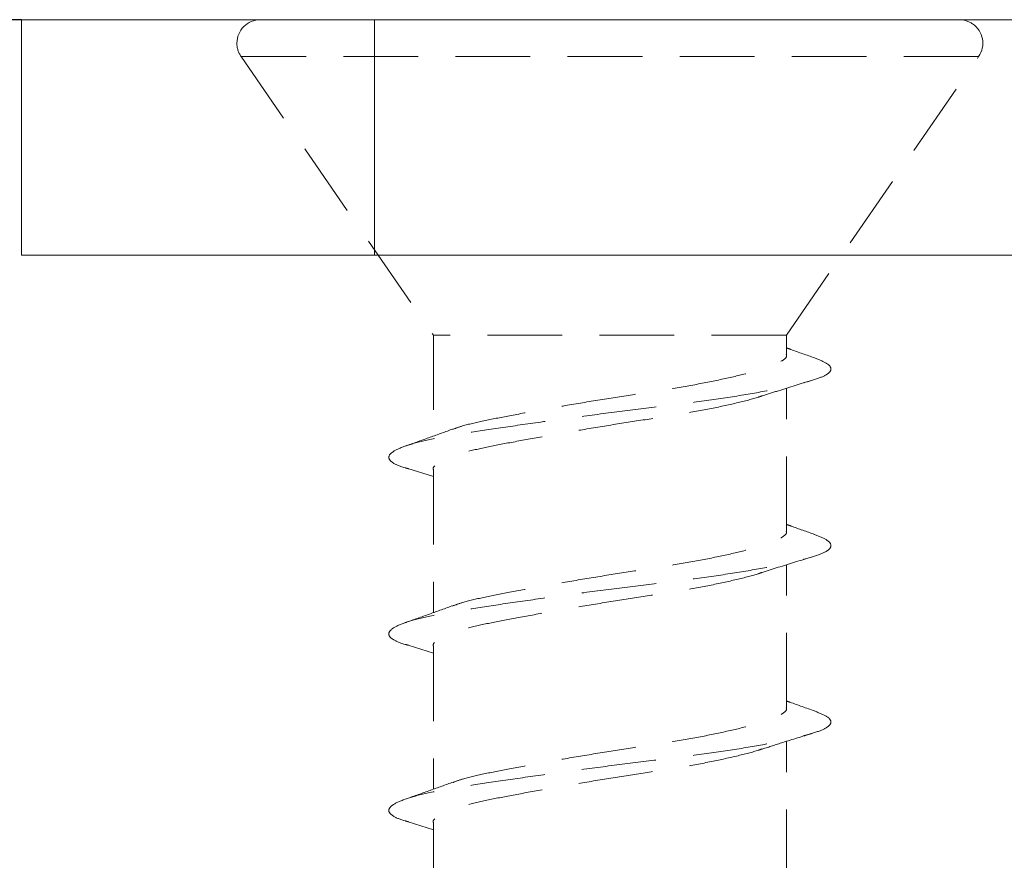
# Model space of a CAD drawing. Units: inches. Extents: x 0 to 749, y 323 to 1009.
# Drawn here: x 67 to 86, y 377 to 393 of the extents above; entities that cross this region are included whole.
import ezdxf

# ---------------------------------------------------------------- set-up
doc = ezdxf.new("R2010")
doc.units = ezdxf.units.IN
doc.header["$MEASUREMENT"] = 0
for name, pattern in [('AI-Linetype-10', [2.151472, 1.434314, -0.717157]), ('AI-Linetype-11', [2.151472, 1.434314, -0.717157]), ('AI-Linetype-117', [2.151472, 1.434314, -0.717157]), ('AI-Linetype-118', [2.151472, 1.434314, -0.717157]), ('AI-Linetype-119', [2.151472, 1.434314, -0.717157]), ('AI-Linetype-12', [2.151472, 1.434314, -0.717157]), ('AI-Linetype-120', [2.151472, 1.434314, -0.717157]), ('AI-Linetype-123', [2.151472, 1.434314, -0.717157]), ('AI-Linetype-13', [2.151472, 1.434314, -0.717157]), ('AI-Linetype-139', [2.151472, 1.434314, -0.717157]), ('AI-Linetype-14', [2.151472, 1.434314, -0.717157]), ('AI-Linetype-140', [2.151472, 1.434314, -0.717157]), ('AI-Linetype-141', [2.151472, 1.434314, -0.717157]), ('AI-Linetype-15', [2.151472, 1.434314, -0.717157]), ('AI-Linetype-158', [2.151472, 1.434314, -0.717157]), ('AI-Linetype-159', [2.151472, 1.434314, -0.717157]), ('AI-Linetype-16', [2.151472, 1.434314, -0.717157]), ('AI-Linetype-160', [2.151472, 1.434314, -0.717157]), ('AI-Linetype-161', [2.151472, 1.434314, -0.717157]), ('AI-Linetype-162', [2.151472, 1.434314, -0.717157]), ('AI-Linetype-163', [2.151472, 1.434314, -0.717157]), ('AI-Linetype-183', [2.151472, 1.434314, -0.717157]), ('AI-Linetype-46', [2.151472, 1.434314, -0.717157]), ('AI-Linetype-47', [2.151472, 1.434314, -0.717157]), ('AI-Linetype-48', [2.151472, 1.434314, -0.717157]), ('AI-Linetype-49', [2.151472, 1.434314, -0.717157]), ('AI-Linetype-50', [2.151472, 1.434314, -0.717157]), ('AI-Linetype-51', [2.151472, 1.434314, -0.717157]), ('AI-Linetype-81', [2.151472, 1.434314, -0.717157]), ('AI-Linetype-82', [2.151472, 1.434314, -0.717157]), ('AI-Linetype-83', [2.151472, 1.434314, -0.717157]), ('AI-Linetype-84', [2.151472, 1.434314, -0.717157]), ('AI-Linetype-85', [2.151472, 1.434314, -0.717157]), ('AI-Linetype-86', [2.151472, 1.434314, -0.717157]), ('AI-Linetype-87', [2.151472, 1.434314, -0.717157])]:
    doc.linetypes.add(name, pattern=pattern)
doc.layers.add('Dimension', color=7, linetype='Continuous')

# ---------------------------------------------------------------- blocks, each defined once
blk = doc.blocks.new('block 6')
at = {"color": 7, "lineweight": 15, "true_color": 0xffffff}
blk.add_lwpolyline([(73.965, 392.682), (73.965, 388.164)], dxfattribs=at)
blk = doc.blocks.new('block 7')
at = {"color": 7, "lineweight": 15, "true_color": 0xffffff}
blk.add_lwpolyline([(67.189, 388.164), (67.189, 392.682)], dxfattribs=at)
blk = doc.blocks.new('block 8')
at = {"color": 7, "lineweight": 15, "true_color": 0xffffff}
blk.add_lwpolyline([(67.189, 392.682), (73.965, 392.682)], dxfattribs=at)
blk = doc.blocks.new('block 9')
at = {"color": 7, "lineweight": 15, "true_color": 0xffffff}
blk.add_lwpolyline([(73.965, 388.164), (67.189, 388.164)], dxfattribs=at)
blk = doc.blocks.new('block 11')
at = {"color": 7, "lineweight": 15, "true_color": 0xffffff}
blk.add_lwpolyline([(73.965, 392.682), (150.763, 392.682)], dxfattribs=at)
blk = doc.blocks.new('block 12')
at = {"color": 7, "lineweight": 15, "true_color": 0xffffff}
blk.add_lwpolyline([(73.965, 388.164), (150.763, 388.164)], dxfattribs=at)
blk = doc.blocks.new('block 659')
at = {"color": 7, "linetype": 'AI-Linetype-10', "lineweight": 15, "true_color": 0xffffff}
blk.add_open_spline([(71.777, 392.682), (71.527, 392.682), (71.325, 392.48), (71.325, 392.23), (71.325, 392.138), (71.353, 392.049), (71.405, 391.974)], degree=3, knots=[0, 0, 0, 0, 1, 1, 1, 2, 2, 2, 2], dxfattribs=at)
blk = doc.blocks.new('block 660')
at = {"color": 7, "linetype": 'AI-Linetype-11', "lineweight": 15, "true_color": 0xffffff}
blk.add_open_spline([(85.561, 391.974), (85.703, 392.179), (85.651, 392.46), (85.446, 392.602), (85.37, 392.654), (85.281, 392.682), (85.189, 392.682)], degree=3, knots=[0, 0, 0, 0, 1, 1, 1, 2, 2, 2, 2], dxfattribs=at)
blk = doc.blocks.new('block 661')
at = {"color": 7, "linetype": 'AI-Linetype-12', "lineweight": 15, "true_color": 0xffffff}
blk.add_lwpolyline([(71.405, 391.974), (75.095, 386.628)], dxfattribs=at)
blk = doc.blocks.new('block 662')
at = {"color": 7, "linetype": 'AI-Linetype-13', "lineweight": 15, "true_color": 0xffffff}
blk.add_lwpolyline([(81.871, 386.628), (85.561, 391.974)], dxfattribs=at)
blk = doc.blocks.new('block 663')
at = {"color": 7, "linetype": 'AI-Linetype-14', "lineweight": 15, "true_color": 0xffffff}
blk.add_open_spline([(75.448, 384.818), (75.301, 384.764), (75.153, 384.711), (75.005, 384.658), (74.854, 384.604), (74.703, 384.55), (74.551, 384.497)], degree=3, knots=[0, 0, 0, 0, 1, 1, 1, 2, 2, 2, 2], dxfattribs=at)
blk = doc.blocks.new('block 664')
at = {"color": 7, "linetype": 'AI-Linetype-15', "lineweight": 15, "true_color": 0xffffff}
blk.add_open_spline([(75.449, 381.43), (75.298, 381.375), (75.146, 381.32), (74.994, 381.266), (74.839, 381.21), (74.683, 381.155), (74.528, 381.101)], degree=3, knots=[0, 0, 0, 0, 1, 1, 1, 2, 2, 2, 2], dxfattribs=at)
blk = doc.blocks.new('block 665')
at = {"color": 7, "linetype": 'AI-Linetype-16', "lineweight": 15, "true_color": 0xffffff}
blk.add_open_spline([(75.449, 378.042), (75.302, 377.988), (75.155, 377.935), (75.006, 377.882), (74.856, 377.828), (74.704, 377.775), (74.552, 377.721)], degree=3, knots=[0, 0, 0, 0, 1, 1, 1, 2, 2, 2, 2], dxfattribs=at)
blk = doc.blocks.new('block 695')
at = {"color": 7, "linetype": 'AI-Linetype-46', "lineweight": 15, "true_color": 0xffffff}
blk.add_open_spline([(82.412, 379.416), (82.253, 379.472), (82.094, 379.527), (81.941, 379.583), (81.917, 379.591), (81.894, 379.599), (81.871, 379.608)], degree=3, knots=[0, 0, 0, 0, 1, 1, 1, 2, 2, 2, 2], dxfattribs=at)
blk = doc.blocks.new('block 696')
at = {"color": 7, "linetype": 'AI-Linetype-47', "lineweight": 15, "true_color": 0xffffff}
blk.add_open_spline([(82.412, 382.804), (82.26, 382.857), (82.109, 382.91), (81.96, 382.964), (81.93, 382.975), (81.901, 382.985), (81.871, 382.996)], degree=3, knots=[0, 0, 0, 0, 1, 1, 1, 2, 2, 2, 2], dxfattribs=at)
blk = doc.blocks.new('block 697')
at = {"color": 7, "linetype": 'AI-Linetype-48', "lineweight": 15, "true_color": 0xffffff}
blk.add_open_spline([(82.413, 386.192), (82.261, 386.245), (82.109, 386.298), (81.959, 386.352), (81.93, 386.363), (81.901, 386.373), (81.871, 386.384)], degree=3, knots=[0, 0, 0, 0, 1, 1, 1, 2, 2, 2, 2], dxfattribs=at)
blk = doc.blocks.new('block 698')
at = {"color": 7, "linetype": 'AI-Linetype-49', "lineweight": 15, "true_color": 0xffffff}
blk.add_lwpolyline([(74.606, 384.066), (75.095, 383.914)], dxfattribs=at)
blk = doc.blocks.new('block 699')
at = {"color": 7, "linetype": 'AI-Linetype-50', "lineweight": 15, "true_color": 0xffffff}
blk.add_lwpolyline([(74.61, 380.676), (75.095, 380.526)], dxfattribs=at)
blk = doc.blocks.new('block 700')
at = {"color": 7, "linetype": 'AI-Linetype-51', "lineweight": 15, "true_color": 0xffffff}
blk.add_lwpolyline([(74.612, 377.287), (75.095, 377.137)], dxfattribs=at)
blk = doc.blocks.new('block 730')
at = {"color": 7, "linetype": 'AI-Linetype-81', "lineweight": 15, "true_color": 0xffffff}
blk.add_open_spline([(81.409, 378.684), (81.54, 378.726), (81.67, 378.769), (81.802, 378.811), (81.988, 378.87), (82.175, 378.927), (82.363, 378.984)], degree=3, knots=[0, 0, 0, 0, 1, 1, 1, 2, 2, 2, 2], dxfattribs=at)
blk = doc.blocks.new('block 731')
at = {"color": 7, "linetype": 'AI-Linetype-82', "lineweight": 15, "true_color": 0xffffff}
blk.add_open_spline([(81.407, 382.071), (81.51, 382.105), (81.613, 382.139), (81.716, 382.172), (81.923, 382.238), (82.133, 382.302), (82.344, 382.367)], degree=3, knots=[0, 0, 0, 0, 1, 1, 1, 2, 2, 2, 2], dxfattribs=at)
blk = doc.blocks.new('block 732')
at = {"color": 7, "linetype": 'AI-Linetype-83', "lineweight": 15, "true_color": 0xffffff}
blk.add_open_spline([(81.411, 385.461), (81.515, 385.495), (81.619, 385.529), (81.723, 385.562), (81.932, 385.629), (82.144, 385.694), (82.356, 385.759)], degree=3, knots=[0, 0, 0, 0, 1, 1, 1, 2, 2, 2, 2], dxfattribs=at)
blk = doc.blocks.new('block 733')
at = {"color": 7, "linetype": 'AI-Linetype-84', "lineweight": 15, "true_color": 0xffffff}
blk.add_lwpolyline([(81.871, 386.254), (81.871, 386.628)], dxfattribs=at)
blk = doc.blocks.new('block 734')
at = {"color": 7, "linetype": 'AI-Linetype-85', "lineweight": 15, "true_color": 0xffffff}
blk.add_lwpolyline([(81.871, 382.866), (81.871, 385.608)], dxfattribs=at)
blk = doc.blocks.new('block 735')
at = {"color": 7, "linetype": 'AI-Linetype-86', "lineweight": 15, "true_color": 0xffffff}
blk.add_lwpolyline([(81.871, 379.478), (81.871, 382.22)], dxfattribs=at)
blk = doc.blocks.new('block 736')
at = {"color": 7, "linetype": 'AI-Linetype-87', "lineweight": 15, "true_color": 0xffffff}
blk.add_lwpolyline([(81.871, 376.09), (81.871, 378.832)], dxfattribs=at)
blk = doc.blocks.new('block 766')
at = {"color": 7, "linetype": 'AI-Linetype-117', "lineweight": 15, "true_color": 0xffffff}
blk.add_lwpolyline([(75.095, 377.266), (75.095, 374.526)], dxfattribs=at)
blk = doc.blocks.new('block 767')
at = {"color": 7, "linetype": 'AI-Linetype-118', "lineweight": 15, "true_color": 0xffffff}
blk.add_lwpolyline([(75.095, 380.655), (75.095, 377.914)], dxfattribs=at)
blk = doc.blocks.new('block 768')
at = {"color": 7, "linetype": 'AI-Linetype-119', "lineweight": 15, "true_color": 0xffffff}
blk.add_lwpolyline([(75.095, 384.043), (75.095, 381.302)], dxfattribs=at)
blk = doc.blocks.new('block 769')
at = {"color": 7, "linetype": 'AI-Linetype-120', "lineweight": 15, "true_color": 0xffffff}
blk.add_lwpolyline([(75.095, 386.628), (75.095, 384.69)], dxfattribs=at)
blk = doc.blocks.new('block 772')
at = {"color": 7, "lineweight": 15, "true_color": 0xffffff}
blk.add_lwpolyline([(71.777, 392.682), (85.189, 392.682)], dxfattribs=at)
blk = doc.blocks.new('block 773')
at = {"color": 7, "linetype": 'AI-Linetype-123', "lineweight": 15, "true_color": 0xffffff}
blk.add_lwpolyline([(81.871, 386.628), (75.095, 386.628)], dxfattribs=at)
blk = doc.blocks.new('block 789')
at = {"color": 7, "linetype": 'AI-Linetype-139', "lineweight": 15, "true_color": 0xffffff}
blk.add_open_spline([(74.625, 377.286), (74.6, 377.293), (74.575, 377.3), (74.553, 377.306), (74.435, 377.34), (74.369, 377.37), (74.321, 377.402), (74.272, 377.434), (74.242, 377.469), (74.24, 377.504), (74.238, 377.54), (74.267, 377.577), (74.322, 377.615), (74.378, 377.653), (74.462, 377.69), (74.572, 377.728), (74.68, 377.765), (74.815, 377.802), (74.972, 377.837), (75.124, 377.87), (75.298, 377.903), (75.49, 377.935), (75.683, 377.967), (75.893, 378), (76.118, 378.033), (76.351, 378.068), (76.599, 378.105), (76.858, 378.142), (77.12, 378.18), (77.393, 378.217), (77.672, 378.255), (77.949, 378.293), (78.231, 378.33), (78.513, 378.366), (78.788, 378.401), (79.062, 378.435), (79.331, 378.468), (79.595, 378.5), (79.853, 378.531), (80.101, 378.564), (80.358, 378.598), (80.604, 378.633), (80.835, 378.67), (81.071, 378.707), (81.291, 378.744), (81.491, 378.782), (81.69, 378.82), (81.87, 378.857), (82.026, 378.894), (82.179, 378.931), (82.309, 378.966), (82.413, 379), (82.515, 379.033), (82.592, 379.064), (82.644, 379.096), (82.698, 379.129), (82.724, 379.163), (82.726, 379.198), (82.728, 379.234), (82.703, 379.272), (82.644, 379.309), (82.586, 379.345), (82.497, 379.38), (82.407, 379.416)], degree=3, knots=[0, 0, 0, 0, 1, 1, 1, 2, 2, 2, 3, 3, 3, 4, 4, 4, 5, 5, 5, 6, 6, 6, 7, 7, 7, 8, 8, 8, 9, 9, 9, 10, 10, 10, 11, 11, 11, 12, 12, 12, 13, 13, 13, 14, 14, 14, 15, 15, 15, 16, 16, 16, 17, 17, 17, 18, 18, 18, 19, 19, 19, 20, 20, 20, 21, 21, 21, 21], dxfattribs=at)
blk = doc.blocks.new('block 790')
at = {"color": 7, "linetype": 'AI-Linetype-140', "lineweight": 15, "true_color": 0xffffff}
blk.add_open_spline([(74.623, 380.675), (74.599, 380.681), (74.575, 380.688), (74.553, 380.694), (74.434, 380.728), (74.369, 380.758), (74.321, 380.79), (74.273, 380.822), (74.242, 380.857), (74.24, 380.892), (74.238, 380.928), (74.267, 380.966), (74.322, 381.003), (74.378, 381.041), (74.462, 381.079), (74.572, 381.116), (74.68, 381.153), (74.815, 381.19), (74.972, 381.225), (75.124, 381.259), (75.298, 381.291), (75.49, 381.323), (75.683, 381.355), (75.893, 381.388), (76.118, 381.422), (76.351, 381.457), (76.599, 381.493), (76.858, 381.53), (77.12, 381.568), (77.393, 381.606), (77.672, 381.643), (77.949, 381.681), (78.231, 381.718), (78.513, 381.754), (78.788, 381.789), (79.062, 381.824), (79.331, 381.857), (79.595, 381.889), (79.853, 381.919), (80.101, 381.952), (80.358, 381.986), (80.604, 382.022), (80.835, 382.058), (81.071, 382.095), (81.291, 382.133), (81.491, 382.17), (81.69, 382.208), (81.87, 382.245), (82.026, 382.283), (82.179, 382.319), (82.309, 382.355), (82.413, 382.388), (82.515, 382.421), (82.592, 382.452), (82.644, 382.484), (82.698, 382.517), (82.724, 382.551), (82.726, 382.586), (82.728, 382.622), (82.703, 382.66), (82.644, 382.697), (82.586, 382.733), (82.497, 382.769), (82.407, 382.804)], degree=3, knots=[0, 0, 0, 0, 1, 1, 1, 2, 2, 2, 3, 3, 3, 4, 4, 4, 5, 5, 5, 6, 6, 6, 7, 7, 7, 8, 8, 8, 9, 9, 9, 10, 10, 10, 11, 11, 11, 12, 12, 12, 13, 13, 13, 14, 14, 14, 15, 15, 15, 16, 16, 16, 17, 17, 17, 18, 18, 18, 19, 19, 19, 20, 20, 20, 21, 21, 21, 21], dxfattribs=at)
blk = doc.blocks.new('block 791')
at = {"color": 7, "linetype": 'AI-Linetype-141', "lineweight": 15, "true_color": 0xffffff}
blk.add_open_spline([(74.618, 384.064), (74.596, 384.07), (74.573, 384.077), (74.553, 384.082), (74.434, 384.116), (74.369, 384.146), (74.321, 384.178), (74.273, 384.211), (74.242, 384.245), (74.24, 384.28), (74.238, 384.317), (74.267, 384.354), (74.322, 384.391), (74.378, 384.429), (74.462, 384.467), (74.572, 384.504), (74.68, 384.541), (74.815, 384.578), (74.972, 384.613), (75.124, 384.647), (75.298, 384.679), (75.49, 384.711), (75.683, 384.744), (75.893, 384.776), (76.118, 384.81), (76.351, 384.845), (76.599, 384.881), (76.858, 384.918), (77.12, 384.956), (77.393, 384.994), (77.672, 385.031), (77.949, 385.069), (78.231, 385.106), (78.513, 385.142), (78.788, 385.178), (79.062, 385.212), (79.331, 385.245), (79.595, 385.277), (79.853, 385.308), (80.101, 385.34), (80.358, 385.374), (80.604, 385.41), (80.835, 385.446), (81.071, 385.483), (81.291, 385.521), (81.491, 385.558), (81.69, 385.596), (81.87, 385.634), (82.026, 385.671), (82.179, 385.707), (82.309, 385.743), (82.413, 385.776), (82.515, 385.809), (82.592, 385.84), (82.644, 385.872), (82.698, 385.905), (82.724, 385.939), (82.726, 385.974), (82.728, 386.011), (82.703, 386.048), (82.644, 386.085), (82.587, 386.121), (82.497, 386.156), (82.408, 386.192)], degree=3, knots=[0, 0, 0, 0, 1, 1, 1, 2, 2, 2, 3, 3, 3, 4, 4, 4, 5, 5, 5, 6, 6, 6, 7, 7, 7, 8, 8, 8, 9, 9, 9, 10, 10, 10, 11, 11, 11, 12, 12, 12, 13, 13, 13, 14, 14, 14, 15, 15, 15, 16, 16, 16, 17, 17, 17, 18, 18, 18, 19, 19, 19, 20, 20, 20, 21, 21, 21, 21], dxfattribs=at)
blk = doc.blocks.new('block 808')
at = {"color": 7, "linetype": 'AI-Linetype-158', "lineweight": 15, "true_color": 0xffffff}
blk.add_open_spline([(75.462, 378.041), (75.522, 378.064), (75.583, 378.086), (75.656, 378.108), (75.768, 378.142), (75.91, 378.175), (76.063, 378.207), (76.217, 378.239), (76.382, 378.271), (76.559, 378.305), (76.743, 378.34), (76.94, 378.377), (77.146, 378.414), (77.354, 378.451), (77.572, 378.489), (77.794, 378.527), (78.014, 378.564), (78.239, 378.602), (78.464, 378.638), (78.684, 378.673), (78.903, 378.707), (79.119, 378.74), (79.329, 378.772), (79.536, 378.803), (79.736, 378.836), (79.942, 378.869), (80.14, 378.905), (80.326, 378.941), (80.516, 378.978), (80.693, 379.016), (80.855, 379.054), (81.016, 379.091), (81.161, 379.129), (81.289, 379.166), (81.413, 379.202), (81.52, 379.238), (81.605, 379.272), (81.687, 379.305), (81.748, 379.335), (81.797, 379.367), (81.848, 379.4), (81.887, 379.434), (81.871, 379.47), (81.87, 379.473), (81.868, 379.475), (81.867, 379.478)], degree=3, knots=[0, 0, 0, 0, 1, 1, 1, 2, 2, 2, 3, 3, 3, 4, 4, 4, 5, 5, 5, 6, 6, 6, 7, 7, 7, 8, 8, 8, 9, 9, 9, 10, 10, 10, 11, 11, 11, 12, 12, 12, 13, 13, 13, 14, 14, 14, 15, 15, 15, 15], dxfattribs=at)
blk = doc.blocks.new('block 809')
at = {"color": 7, "linetype": 'AI-Linetype-159', "lineweight": 15, "true_color": 0xffffff}
blk.add_open_spline([(75.461, 381.429), (75.522, 381.452), (75.583, 381.474), (75.656, 381.496), (75.768, 381.531), (75.91, 381.563), (76.063, 381.595), (76.217, 381.627), (76.382, 381.659), (76.559, 381.693), (76.743, 381.728), (76.94, 381.765), (77.146, 381.802), (77.354, 381.839), (77.572, 381.877), (77.794, 381.915), (78.014, 381.952), (78.239, 381.99), (78.464, 382.026), (78.684, 382.061), (78.903, 382.095), (79.119, 382.128), (79.329, 382.16), (79.536, 382.191), (79.736, 382.224), (79.942, 382.258), (80.14, 382.293), (80.326, 382.33), (80.516, 382.367), (80.693, 382.404), (80.855, 382.442), (81.016, 382.48), (81.161, 382.517), (81.289, 382.554), (81.413, 382.591), (81.52, 382.626), (81.605, 382.66), (81.687, 382.693), (81.748, 382.724), (81.797, 382.756), (81.848, 382.788), (81.887, 382.822), (81.871, 382.858), (81.87, 382.861), (81.868, 382.863), (81.867, 382.866)], degree=3, knots=[0, 0, 0, 0, 1, 1, 1, 2, 2, 2, 3, 3, 3, 4, 4, 4, 5, 5, 5, 6, 6, 6, 7, 7, 7, 8, 8, 8, 9, 9, 9, 10, 10, 10, 11, 11, 11, 12, 12, 12, 13, 13, 13, 14, 14, 14, 15, 15, 15, 15], dxfattribs=at)
blk = doc.blocks.new('block 810')
at = {"color": 7, "linetype": 'AI-Linetype-160', "lineweight": 15, "true_color": 0xffffff}
blk.add_open_spline([(75.46, 384.817), (75.521, 384.84), (75.582, 384.863), (75.656, 384.885), (75.768, 384.919), (75.91, 384.951), (76.063, 384.983), (76.217, 385.015), (76.382, 385.048), (76.559, 385.081), (76.743, 385.116), (76.94, 385.153), (77.146, 385.19), (77.354, 385.228), (77.572, 385.265), (77.794, 385.303), (78.014, 385.341), (78.239, 385.378), (78.464, 385.414), (78.684, 385.449), (78.903, 385.483), (79.119, 385.516), (79.329, 385.548), (79.536, 385.579), (79.736, 385.612), (79.942, 385.646), (80.14, 385.681), (80.326, 385.718), (80.516, 385.755), (80.693, 385.792), (80.855, 385.83), (81.016, 385.868), (81.161, 385.905), (81.289, 385.942), (81.413, 385.979), (81.521, 386.014), (81.605, 386.048), (81.687, 386.081), (81.747, 386.112), (81.797, 386.144), (81.849, 386.176), (81.89, 386.21), (81.871, 386.246), (81.869, 386.249), (81.868, 386.252), (81.866, 386.254)], degree=3, knots=[0, 0, 0, 0, 1, 1, 1, 2, 2, 2, 3, 3, 3, 4, 4, 4, 5, 5, 5, 6, 6, 6, 7, 7, 7, 8, 8, 8, 9, 9, 9, 10, 10, 10, 11, 11, 11, 12, 12, 12, 13, 13, 13, 14, 14, 14, 15, 15, 15, 15], dxfattribs=at)
blk = doc.blocks.new('block 811')
at = {"color": 7, "linetype": 'AI-Linetype-161', "lineweight": 15, "true_color": 0xffffff}
blk.add_open_spline([(81.41, 385.465), (81.385, 385.456), (81.361, 385.447), (81.334, 385.438), (81.225, 385.402), (81.074, 385.364), (80.913, 385.326), (80.752, 385.288), (80.581, 385.251), (80.395, 385.214), (80.213, 385.177), (80.017, 385.142), (79.812, 385.108), (79.615, 385.075), (79.41, 385.044), (79.2, 385.012), (78.985, 384.979), (78.767, 384.945), (78.547, 384.91), (78.322, 384.874), (78.097, 384.836), (77.875, 384.799), (77.652, 384.761), (77.433, 384.723), (77.223, 384.686), (77.015, 384.649), (76.816, 384.612), (76.628, 384.577), (76.447, 384.543), (76.277, 384.511), (76.122, 384.479), (75.967, 384.447), (75.826, 384.414), (75.702, 384.381), (75.574, 384.346), (75.463, 384.309), (75.376, 384.272), (75.287, 384.234), (75.221, 384.197), (75.169, 384.159), (75.117, 384.121), (75.077, 384.083), (75.095, 384.048), (75.096, 384.046), (75.097, 384.044), (75.098, 384.043)], degree=3, knots=[0, 0, 0, 0, 1, 1, 1, 2, 2, 2, 3, 3, 3, 4, 4, 4, 5, 5, 5, 6, 6, 6, 7, 7, 7, 8, 8, 8, 9, 9, 9, 10, 10, 10, 11, 11, 11, 12, 12, 12, 13, 13, 13, 14, 14, 14, 15, 15, 15, 15], dxfattribs=at)
blk = doc.blocks.new('block 812')
at = {"color": 7, "linetype": 'AI-Linetype-162', "lineweight": 15, "true_color": 0xffffff}
blk.add_open_spline([(81.406, 382.075), (81.383, 382.067), (81.36, 382.059), (81.334, 382.05), (81.225, 382.014), (81.074, 381.976), (80.913, 381.938), (80.752, 381.9), (80.581, 381.862), (80.395, 381.825), (80.213, 381.789), (80.017, 381.753), (79.812, 381.72), (79.615, 381.687), (79.41, 381.656), (79.2, 381.624), (78.985, 381.591), (78.767, 381.557), (78.547, 381.522), (78.322, 381.486), (78.097, 381.448), (77.875, 381.411), (77.652, 381.373), (77.433, 381.335), (77.223, 381.298), (77.015, 381.261), (76.816, 381.224), (76.628, 381.189), (76.447, 381.155), (76.277, 381.123), (76.122, 381.091), (75.967, 381.059), (75.826, 381.026), (75.702, 380.992), (75.574, 380.957), (75.463, 380.921), (75.376, 380.884), (75.287, 380.846), (75.221, 380.809), (75.169, 380.771), (75.117, 380.733), (75.077, 380.695), (75.095, 380.66), (75.096, 380.658), (75.097, 380.656), (75.098, 380.655)], degree=3, knots=[0, 0, 0, 0, 1, 1, 1, 2, 2, 2, 3, 3, 3, 4, 4, 4, 5, 5, 5, 6, 6, 6, 7, 7, 7, 8, 8, 8, 9, 9, 9, 10, 10, 10, 11, 11, 11, 12, 12, 12, 13, 13, 13, 14, 14, 14, 15, 15, 15, 15], dxfattribs=at)
blk = doc.blocks.new('block 813')
at = {"color": 7, "linetype": 'AI-Linetype-163', "lineweight": 15, "true_color": 0xffffff}
blk.add_open_spline([(81.408, 378.688), (81.384, 378.679), (81.36, 378.671), (81.334, 378.662), (81.225, 378.626), (81.074, 378.588), (80.913, 378.55), (80.752, 378.512), (80.581, 378.474), (80.395, 378.437), (80.213, 378.401), (80.017, 378.365), (79.812, 378.332), (79.615, 378.299), (79.41, 378.268), (79.2, 378.236), (78.985, 378.203), (78.767, 378.169), (78.547, 378.134), (78.322, 378.097), (78.097, 378.06), (77.875, 378.023), (77.652, 377.985), (77.433, 377.947), (77.223, 377.91), (77.015, 377.873), (76.816, 377.836), (76.628, 377.801), (76.447, 377.767), (76.277, 377.735), (76.122, 377.703), (75.967, 377.67), (75.826, 377.638), (75.702, 377.604), (75.574, 377.569), (75.463, 377.533), (75.376, 377.496), (75.287, 377.458), (75.221, 377.42), (75.169, 377.383), (75.117, 377.345), (75.077, 377.307), (75.095, 377.272), (75.096, 377.27), (75.097, 377.268), (75.098, 377.266)], degree=3, knots=[0, 0, 0, 0, 1, 1, 1, 2, 2, 2, 3, 3, 3, 4, 4, 4, 5, 5, 5, 6, 6, 6, 7, 7, 7, 8, 8, 8, 9, 9, 9, 10, 10, 10, 11, 11, 11, 12, 12, 12, 13, 13, 13, 14, 14, 14, 15, 15, 15, 15], dxfattribs=at)
blk = doc.blocks.new('block 833')
at = {"color": 7, "linetype": 'AI-Linetype-183', "lineweight": 15, "true_color": 0xffffff}
blk.add_lwpolyline([(85.561, 391.974), (71.405, 391.974)], dxfattribs=at)
blk = doc.blocks.new('block 1613')
at = {"layer": 'Dimension', "color": 252, "lineweight": 25, "true_color": 0x848484}
blk.add_lwpolyline([(67.189, 392.682), (11.111, 392.682)], dxfattribs=at)

msp = doc.modelspace()

# ---------------------------------------------------------------- block references
for name in ['block 7', 'block 8', 'block 659', 'block 772', 'block 6', 'block 11', 'block 660', 'block 661', 'block 833', 'block 662', 'block 9', 'block 12', 'block 769', 'block 773', 'block 733', 'block 697', 'block 791', 'block 810', 'block 732', 'block 734', 'block 811', 'block 663', 'block 698', 'block 768', 'block 696', 'block 790', 'block 809', 'block 731', 'block 735', 'block 812', 'block 664', 'block 699', 'block 767', 'block 808', 'block 695', 'block 789', 'block 730', 'block 736', 'block 813', 'block 665', 'block 700', 'block 766']:
    msp.add_blockref(name, (0, 0))
at = {"layer": 'Dimension'}
msp.add_blockref('block 1613', (0, 0), dxfattribs=at)

doc.saveas('drawing.dxf')
